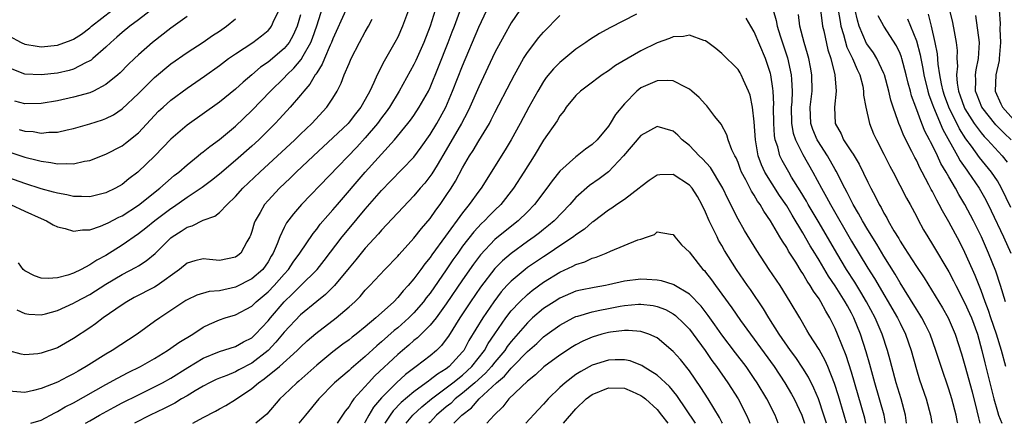
# Model space of a CAD drawing. Units: inches. Extents: x 2508000 to 2510322, y 1488000 to 1491000.
# Drawn here: x 2509114 to 2509236, y 1488000 to 1488050 of the extents above; entities that cross this region are included whole.
import ezdxf

# ---------------------------------------------------------------- set-up
doc = ezdxf.new("R2010")
doc.units = ezdxf.units.IN
doc.header["$MEASUREMENT"] = 0
doc.layers.add('LD25081488_2ft', color=232, linetype='Continuous')

msp = doc.modelspace()

# ---------------------------------------------------------------- linework, layer by layer
at = {"layer": 'LD25081488_2ft'}
for points, elevation in [([(2509115.71, 1488000), (2509117, 1488000.4), (2509118.69, 1488001.31), (2509119, 1488001.45), (2509119.98, 1488002.02), (2509121, 1488002.53), (2509125, 1488004.78), (2509126.43, 1488005.57), (2509127.75, 1488006.25), (2509129.26, 1488007), (2509131, 1488008.01), (2509132.6, 1488009), (2509133, 1488009.27), (2509134.01, 1488009.99), (2509135.7, 1488011), (2509137, 1488011.86), (2509137.77, 1488012.23), (2509139, 1488012.76), (2509139.72, 1488013), (2509141, 1488013.38), (2509143, 1488014.47), (2509143.55, 1488015), (2509145, 1488016.21), (2509145.74, 1488017), (2509147, 1488018.42), (2509147.53, 1488019), (2509148.12, 1488019.88), (2509148.93, 1488021), (2509150.56, 1488023.44), (2509151, 1488023.96), (2509151.44, 1488024.56), (2509152.36, 1488025.64), (2509153, 1488026.34), (2509153.56, 1488027), (2509157, 1488030.97), (2509160.61, 1488035), (2509162.26, 1488037), (2509162.58, 1488037.42), (2509163, 1488038), (2509163.66, 1488039), (2509164.78, 1488041), (2509165, 1488041.45), (2509166.03, 1488043.97), (2509167.24, 1488047), (2509167.71, 1488048.29), (2509168, 1488049), (2509169.33, 1488052.67)], 8046), ([(2509113.2, 1488027), (2509115, 1488026.16), (2509117, 1488025.26), (2509117.66, 1488025), (2509118.49, 1488024.49), (2509119, 1488024.23), (2509119.98, 1488024.02), (2509121, 1488023.7), (2509122.12, 1488023.88), (2509123, 1488023.89), (2509124.34, 1488024.34), (2509125, 1488024.6), (2509125.25, 1488024.75), (2509126.57, 1488025.43), (2509127, 1488025.62), (2509129, 1488026.9), (2509131.66, 1488029), (2509132.35, 1488029.65), (2509133.43, 1488030.57), (2509133.98, 1488031), (2509135, 1488031.91), (2509136.39, 1488033), (2509136.72, 1488033.28), (2509137, 1488033.49), (2509137.83, 1488034.17), (2509139, 1488035.01), (2509141, 1488036.68), (2509143, 1488038.58), (2509145.3, 1488041), (2509147, 1488042.65), (2509147.32, 1488043), (2509148.19, 1488043.81), (2509149.1, 1488044.9), (2509149.33, 1488045.33), (2509150.29, 1488047), (2509150.49, 1488047.51), (2509151.03, 1488049.03), (2509151.96, 1488052.04)], 8056), ([(2509122.46, 1488000), (2509123, 1488000.32), (2509124.2, 1488001), (2509126.01, 1488001.99), (2509127, 1488002.52), (2509129, 1488003.52), (2509131, 1488004.49), (2509131.99, 1488005), (2509133, 1488005.56), (2509135.11, 1488006.89), (2509137, 1488008.05), (2509139, 1488008.88), (2509141, 1488009.49), (2509141.96, 1488010.04), (2509143, 1488010.56), (2509143.46, 1488011), (2509145, 1488012.64), (2509145.29, 1488013), (2509147, 1488015), (2509148.03, 1488015.97), (2509149, 1488016.98), (2509151.07, 1488019), (2509151.93, 1488020.07), (2509154.15, 1488023), (2509155, 1488024.05), (2509157, 1488026.44), (2509159, 1488028.73), (2509160.13, 1488029.87), (2509163, 1488032.85), (2509163.91, 1488034.09), (2509165, 1488035.65), (2509165.82, 1488037), (2509166.25, 1488037.75), (2509166.93, 1488039), (2509167.78, 1488041), (2509169, 1488044.13), (2509171, 1488048.87), (2509172.31, 1488051.69)], 8044), ([(2509130.81, 1488051.19), (2509129, 1488049.78), (2509127.96, 1488049), (2509127, 1488048.22), (2509126.36, 1488047.64), (2509125.59, 1488047), (2509125, 1488046.42), (2509123.38, 1488045), (2509123.18, 1488044.82), (2509123, 1488044.71), (2509122.48, 1488044.48), (2509121, 1488043.71), (2509120.45, 1488043.55), (2509119, 1488043.21), (2509117, 1488042.99), (2509115, 1488043.1), (2509113, 1488043.88)], 8066), ([(2509113, 1488047.8), (2509114.53, 1488047), (2509115, 1488046.79), (2509116.52, 1488046.52), (2509117, 1488046.47), (2509119, 1488046.66), (2509120.71, 1488047.29), (2509121, 1488047.41), (2509121.98, 1488048.02), (2509123, 1488048.8), (2509123.23, 1488049), (2509125.77, 1488051)], 8068), ([(2509113, 1488033.48), (2509115, 1488032.85), (2509116.49, 1488032.49), (2509117, 1488032.34), (2509118.2, 1488032.2), (2509119, 1488032.02), (2509120.08, 1488032.08), (2509121, 1488032), (2509122.34, 1488032.34), (2509123, 1488032.43), (2509125, 1488033.23), (2509127, 1488034.26), (2509127.42, 1488034.58), (2509129, 1488035.86), (2509131, 1488037.98), (2509131.5, 1488038.5), (2509132.04, 1488039), (2509133, 1488039.87), (2509135, 1488041.37), (2509137.16, 1488042.84), (2509139, 1488044.14), (2509140.14, 1488045), (2509141, 1488045.6), (2509143.13, 1488047), (2509144.2, 1488047.8), (2509145, 1488048.47), (2509145.25, 1488048.75), (2509145.44, 1488049), (2509145.77, 1488049.77), (2509146.36, 1488051)], 8060), ([(2509162.32, 1488051), (2509161.59, 1488049), (2509161, 1488047.67), (2509160.65, 1488047), (2509159.32, 1488044.68), (2509158.46, 1488043), (2509158.06, 1488042.06), (2509157.56, 1488041), (2509157, 1488039.96), (2509156.47, 1488039), (2509155.81, 1488038.19), (2509155, 1488037.14), (2509154.88, 1488037), (2509153, 1488035.21), (2509150.59, 1488033), (2509148.48, 1488031), (2509147.74, 1488030.26), (2509146.42, 1488029), (2509145, 1488027.48), (2509144.57, 1488027), (2509144.01, 1488026.01), (2509143.4, 1488025), (2509143.29, 1488024.71), (2509143, 1488023.66), (2509142.83, 1488023.17), (2509142.76, 1488023), (2509142.38, 1488022.38), (2509141.64, 1488021), (2509141.29, 1488020.71), (2509141, 1488020.49), (2509139, 1488020.11), (2509137.77, 1488020.23), (2509137, 1488020.29), (2509135.97, 1488020.03), (2509135, 1488019.77), (2509134.09, 1488019), (2509131.32, 1488017), (2509131, 1488016.8), (2509128.49, 1488015.51), (2509127.57, 1488015), (2509127, 1488014.62), (2509124.67, 1488013), (2509123.71, 1488012.29), (2509123, 1488011.79), (2509121, 1488010.45), (2509119, 1488009.33), (2509117, 1488008.64), (2509116.58, 1488008.58), (2509115, 1488008.45), (2509114.53, 1488008.53), (2509113, 1488008.95)], 8050), ([(2509165.62, 1488051), (2509165, 1488049), (2509164.23, 1488047), (2509163.24, 1488044.76), (2509163, 1488044.28), (2509161.19, 1488041), (2509159.98, 1488039), (2509159.58, 1488038.42), (2509159, 1488037.68), (2509158.51, 1488037), (2509157, 1488035.24), (2509155.94, 1488034.06), (2509149.14, 1488027), (2509148.14, 1488025.86), (2509147.28, 1488024.72), (2509147, 1488024.17), (2509146.44, 1488023), (2509146.13, 1488022.13), (2509145.65, 1488021), (2509145.39, 1488020.61), (2509145, 1488019.93), (2509144.34, 1488019), (2509143, 1488017.81), (2509141, 1488016.79), (2509139, 1488016.35), (2509137.75, 1488016.25), (2509136.2, 1488015.8), (2509135, 1488015.25), (2509134.86, 1488015.14), (2509134.61, 1488015), (2509133, 1488013.9), (2509131.63, 1488013), (2509131, 1488012.56), (2509128.83, 1488011), (2509125.78, 1488009), (2509125, 1488008.55), (2509122.57, 1488007), (2509121.56, 1488006.44), (2509121, 1488006.09), (2509120.25, 1488005.75), (2509119, 1488005.08), (2509117, 1488004.3), (2509116.04, 1488004.04), (2509115, 1488003.82), (2509113, 1488003.97)], 8048), ([(2509149, 1488050.39), (2509148.61, 1488049), (2509148.11, 1488047.89), (2509147.59, 1488047), (2509147, 1488046.27), (2509145, 1488044.57), (2509144.07, 1488043.93), (2509143, 1488042.99), (2509141.91, 1488042.09), (2509141, 1488041.24), (2509139, 1488039.63), (2509135, 1488036.81), (2509133, 1488035.06), (2509131.01, 1488033), (2509128.95, 1488031), (2509127.84, 1488030.16), (2509127, 1488029.46), (2509126.18, 1488029), (2509125, 1488028.43), (2509123, 1488027.95), (2509121.99, 1488027.99), (2509121, 1488027.98), (2509120.18, 1488028.18), (2509119, 1488028.38), (2509118.54, 1488028.54), (2509117, 1488028.95), (2509115, 1488029.6), (2509113, 1488030.3)], 8058), ([(2509135, 1488050.18), (2509133, 1488048.75), (2509130.73, 1488047), (2509129, 1488045.47), (2509128.5, 1488045), (2509127.74, 1488044.26), (2509126.75, 1488043.26), (2509126.46, 1488043), (2509125, 1488041.8), (2509123.44, 1488041), (2509123, 1488040.8), (2509121, 1488040.24), (2509119, 1488039.81), (2509117, 1488039.47), (2509115, 1488039.42), (2509113.74, 1488039.74)], 8064), ([(2509154.6, 1488051), (2509153, 1488047.46), (2509152.83, 1488047), (2509152.68, 1488046.68), (2509151.96, 1488045), (2509151.69, 1488044.31), (2509151, 1488043.26), (2509150.91, 1488043.09), (2509150.83, 1488043), (2509150.16, 1488041.84), (2509149.4, 1488041), (2509149, 1488040.5), (2509147.71, 1488039), (2509146.43, 1488037.57), (2509145.89, 1488037), (2509143.86, 1488035), (2509143, 1488034.2), (2509141, 1488032.41), (2509139, 1488030.74), (2509138.03, 1488029.97), (2509136.89, 1488029.11), (2509135, 1488027.85), (2509133.33, 1488026.67), (2509133, 1488026.47), (2509131.04, 1488025), (2509129.92, 1488024.08), (2509129, 1488023.38), (2509127, 1488021.98), (2509125, 1488020.72), (2509123.86, 1488020.14), (2509123, 1488019.54), (2509121.94, 1488019), (2509121, 1488018.54), (2509120.3, 1488018.3), (2509119, 1488017.97), (2509117.85, 1488017.85), (2509117, 1488017.92), (2509116.18, 1488018.18), (2509115, 1488018.81), (2509114.8, 1488019), (2509114.21, 1488019.79)], 8054), ([(2509176.07, 1488051), (2509175, 1488049.4), (2509174.13, 1488047.87), (2509173, 1488045.74), (2509171, 1488041.54), (2509169.91, 1488039), (2509169.62, 1488038.38), (2509168.89, 1488037), (2509167, 1488033.74), (2509165.85, 1488031.85), (2509165.22, 1488030.78), (2509164.35, 1488029.65), (2509163.78, 1488029), (2509163, 1488028.06), (2509159, 1488023.82), (2509158.62, 1488023.38), (2509157, 1488021.61), (2509155.83, 1488020.17), (2509155, 1488019.19), (2509153.2, 1488017), (2509152.1, 1488015.9), (2509151, 1488015.05), (2509149, 1488013.39), (2509147, 1488011.26), (2509145.98, 1488010.02), (2509145, 1488009), (2509143, 1488007.41), (2509141.41, 1488006.59), (2509141, 1488006.36), (2509139.91, 1488005.91), (2509139, 1488005.58), (2509138.6, 1488005.4), (2509137.77, 1488005), (2509137, 1488004.6), (2509136.02, 1488004.02), (2509135, 1488003.39), (2509134.31, 1488003), (2509133.5, 1488002.5), (2509133, 1488002.25), (2509132.18, 1488001.82), (2509130.47, 1488001), (2509128.52, 1488000)], 8042), ([(2509135.72, 1488000), (2509137, 1488000.7), (2509138.51, 1488001.49), (2509139, 1488001.78), (2509139.79, 1488002.21), (2509141, 1488002.95), (2509143, 1488004.28), (2509143.83, 1488005), (2509144.53, 1488005.47), (2509146.41, 1488007), (2509148.6, 1488009), (2509149, 1488009.4), (2509149.84, 1488010.16), (2509150.91, 1488011.09), (2509153.39, 1488013), (2509155, 1488014.38), (2509155.69, 1488015), (2509156.35, 1488015.65), (2509157, 1488016.41), (2509157.57, 1488017), (2509159.42, 1488019), (2509161, 1488020.64), (2509161.17, 1488020.83), (2509163, 1488022.83), (2509163.95, 1488024.05), (2509165, 1488025.26), (2509165.71, 1488026.29), (2509166.25, 1488027), (2509167, 1488028.11), (2509167.58, 1488029), (2509168.12, 1488029.88), (2509169, 1488031.53), (2509169.86, 1488033), (2509170.32, 1488033.68), (2509171, 1488034.85), (2509172.31, 1488037), (2509172.55, 1488037.45), (2509173, 1488038.36), (2509175, 1488042.23), (2509175.41, 1488043), (2509176.54, 1488045), (2509177, 1488045.75), (2509178.41, 1488047.59), (2509179, 1488048.28), (2509181, 1488050.31)], 8040), ([(2509190.48, 1488050.48), (2509187.19, 1488048.81), (2509185.9, 1488048.1), (2509184.67, 1488047.33), (2509184.21, 1488047), (2509183, 1488046.15), (2509181, 1488044.52), (2509180.24, 1488043.76), (2509179.34, 1488042.66), (2509179, 1488042.17), (2509178.29, 1488041), (2509177.17, 1488039), (2509176.11, 1488037), (2509175.02, 1488035), (2509174.26, 1488033.74), (2509171.28, 1488029), (2509171, 1488028.64), (2509169.83, 1488027), (2509169, 1488025.99), (2509166.89, 1488023.11), (2509165.21, 1488020.79), (2509165, 1488020.47), (2509164.33, 1488019.67), (2509163.86, 1488019), (2509163, 1488017.83), (2509162.29, 1488017), (2509161.66, 1488016.34), (2509161, 1488015.51), (2509160.51, 1488015), (2509159, 1488013.62), (2509158.32, 1488013), (2509157, 1488011.91), (2509155.87, 1488011), (2509155.37, 1488010.63), (2509155, 1488010.32), (2509154.24, 1488009.76), (2509153, 1488008.81), (2509151, 1488007.18), (2509148.81, 1488005.19), (2509148.55, 1488005), (2509147, 1488003.5), (2509146.46, 1488003), (2509144.87, 1488001.13), (2509143.5, 1488000)], 8038), ([(2509207.35, 1488051), (2509207.7, 1488049.7), (2509207.82, 1488049), (2509208.2, 1488047.8), (2509209.09, 1488045.09), (2509209.57, 1488043), (2509209.58, 1488042.42), (2509209.68, 1488041), (2509209.62, 1488039.62), (2509209.56, 1488039), (2509209.61, 1488037), (2509209.82, 1488035.82), (2509210.1, 1488035), (2509211, 1488033.19), (2509212.23, 1488031), (2509213.29, 1488029), (2509213.92, 1488027.92), (2509214.39, 1488027), (2509217, 1488022.48), (2509219, 1488019.16), (2509219.85, 1488017.85), (2509222.68, 1488013), (2509223, 1488012.34), (2509223.68, 1488011), (2509224.36, 1488009), (2509225, 1488006.64), (2509225.38, 1488005.38), (2509226.2, 1488003), (2509226.76, 1488001), (2509226.78, 1488000.78), (2509226.91, 1488000)], 8040), ([(2509230.1, 1488000), (2509230.08, 1488000.08), (2509229.91, 1488001), (2509229.38, 1488003), (2509229, 1488004.22), (2509228.05, 1488007), (2509227.41, 1488009), (2509226.7, 1488011), (2509226.15, 1488012.15), (2509225.69, 1488013), (2509225.44, 1488013.44), (2509225, 1488014.09), (2509223.54, 1488016.46), (2509223, 1488017.34), (2509222.39, 1488018.39), (2509221, 1488020.61), (2509220.11, 1488022.11), (2509219, 1488023.88), (2509218.34, 1488025), (2509217.88, 1488025.88), (2509217.21, 1488027), (2509216.48, 1488028.48), (2509216.19, 1488029), (2509215.12, 1488031.12), (2509215, 1488031.3), (2509214.03, 1488033), (2509212.84, 1488034.84), (2509212.76, 1488035), (2509212.24, 1488036.24), (2509211.97, 1488037), (2509211.88, 1488039), (2509212.13, 1488041), (2509212.12, 1488043), (2509211.95, 1488043.95), (2509211.73, 1488045), (2509211.58, 1488045.58), (2509211.16, 1488047), (2509210.63, 1488049), (2509210.44, 1488050.44)], 8042), ([(2509213.17, 1488051), (2509213.36, 1488049.36), (2509213.43, 1488049), (2509213.58, 1488048.42), (2509214.09, 1488046.09), (2509214.45, 1488045), (2509214.96, 1488043), (2509215.11, 1488041), (2509214.89, 1488039), (2509214.99, 1488037), (2509215.72, 1488035.72), (2509216.03, 1488035), (2509217, 1488033.49), (2509217.21, 1488033.2), (2509217.31, 1488033), (2509217.96, 1488031.96), (2509219, 1488029.76), (2509219.38, 1488029), (2509219.96, 1488027.96), (2509220.41, 1488027), (2509220.64, 1488026.64), (2509221, 1488025.94), (2509221.36, 1488025.36), (2509221.54, 1488025), (2509222.24, 1488023.76), (2509222.82, 1488022.82), (2509223, 1488022.49), (2509223.59, 1488021.59), (2509223.93, 1488021), (2509225, 1488019.35), (2509225.95, 1488017.95), (2509228.23, 1488014.23), (2509228.94, 1488013), (2509229.81, 1488011), (2509230.59, 1488008.59), (2509231, 1488007.15), (2509231.88, 1488003.88), (2509232.46, 1488001.54), (2509232.66, 1488000.66), (2509232.84, 1488000)], 8044), ([(2509215.37, 1488051), (2509215.58, 1488049.58), (2509215.69, 1488049), (2509216.02, 1488047.98), (2509216.43, 1488046.43), (2509217.14, 1488045), (2509217.68, 1488043.68), (2509218.02, 1488043), (2509218.38, 1488041.62), (2509218.5, 1488041), (2509218.5, 1488040.5), (2509218.76, 1488039), (2509219.22, 1488037), (2509219.73, 1488035.73), (2509220.07, 1488035), (2509221, 1488033.22), (2509221.74, 1488031.74), (2509222.14, 1488031), (2509223.79, 1488027.79), (2509224.24, 1488027), (2509225, 1488025.58), (2509225.19, 1488025.19), (2509225.89, 1488023.89), (2509226.4, 1488023), (2509227, 1488022.05), (2509229, 1488018.69), (2509229.58, 1488017.58), (2509229.86, 1488017), (2509231, 1488014.84), (2509231.57, 1488013.57), (2509231.79, 1488013), (2509232.53, 1488011), (2509233.1, 1488009), (2509233.46, 1488007.46), (2509234.57, 1488003), (2509235, 1488001.45), (2509235.14, 1488001), (2509235.56, 1488000)], 8046), ([(2509236.05, 1488007), (2509235.51, 1488009), (2509234.88, 1488011), (2509234.2, 1488013), (2509233.91, 1488013.91), (2509233.5, 1488015), (2509233, 1488016.38), (2509232.25, 1488018.25), (2509231.91, 1488019), (2509231, 1488021.08), (2509230.35, 1488022.35), (2509229, 1488024.88), (2509228.21, 1488026.21), (2509227.83, 1488027), (2509227.52, 1488027.52), (2509227, 1488028.59), (2509226.85, 1488028.85), (2509226.56, 1488029.44), (2509225.72, 1488031), (2509225.46, 1488031.46), (2509225, 1488032.47), (2509224.81, 1488032.81), (2509224.45, 1488033.55), (2509223.46, 1488035.46), (2509223, 1488036.64), (2509222.84, 1488037), (2509222.77, 1488037.23), (2509222.13, 1488039), (2509221.86, 1488039.86), (2509221.61, 1488041), (2509221.06, 1488043), (2509221, 1488043.16), (2509220.14, 1488045), (2509219.71, 1488045.71), (2509219, 1488046.65), (2509218.87, 1488046.87), (2509217.93, 1488049), (2509217.73, 1488049.73), (2509217.46, 1488051)], 8048), ([(2509236.01, 1488015), (2509235.4, 1488017), (2509234.79, 1488018.79), (2509233.91, 1488021), (2509233.04, 1488023), (2509232.04, 1488025), (2509230.98, 1488027), (2509230.23, 1488028.23), (2509229.82, 1488029), (2509229, 1488030.4), (2509228.67, 1488031), (2509228.04, 1488032.04), (2509227.61, 1488033), (2509227, 1488034.27), (2509226.74, 1488034.74), (2509226.62, 1488035), (2509226.05, 1488036.05), (2509225.68, 1488037), (2509224.93, 1488039), (2509224.41, 1488040.41), (2509224.27, 1488041), (2509223.99, 1488041.99), (2509223.76, 1488043), (2509223.23, 1488045), (2509223.18, 1488045.18), (2509223, 1488045.64), (2509222.57, 1488046.57), (2509220.98, 1488049), (2509220.3, 1488050.3)], 8050), ([(2509236.65, 1488026.65), (2509235.52, 1488029), (2509235, 1488029.91), (2509234.29, 1488031), (2509232.81, 1488032.81), (2509231.8, 1488034.2), (2509231.11, 1488035.11), (2509230.33, 1488036.33), (2509229.01, 1488039), (2509228.47, 1488040.47), (2509228.3, 1488041), (2509228.09, 1488041.91), (2509227.89, 1488043), (2509227.68, 1488044.32), (2509227.61, 1488045.61), (2509227.34, 1488047), (2509226.86, 1488049), (2509226.49, 1488050.49)], 8054), ([(2509229.08, 1488051), (2509229.46, 1488049.46), (2509229.67, 1488048.33), (2509229.93, 1488047), (2509230.02, 1488046.02), (2509230.01, 1488045), (2509230.06, 1488044.06), (2509229.96, 1488043), (2509230.03, 1488041.97), (2509230.2, 1488041), (2509230.42, 1488040.42), (2509230.91, 1488039), (2509231, 1488038.82), (2509232.15, 1488037), (2509232.49, 1488036.49), (2509233, 1488035.85), (2509233.39, 1488035.39), (2509233.79, 1488035), (2509235.59, 1488033), (2509236.21, 1488032.21)], 8056), ([(2509236.7, 1488035), (2509235.82, 1488035.82), (2509234.82, 1488036.82), (2509233.07, 1488039), (2509232.51, 1488040.51), (2509232.31, 1488041), (2509232.35, 1488042.35), (2509232.3, 1488043), (2509232.37, 1488043.63), (2509232.67, 1488045), (2509232.79, 1488047), (2509232.33, 1488050.33)], 8058), ([(2509235.24, 1488051), (2509235.34, 1488049.34), (2509235.31, 1488048.69), (2509235.39, 1488047), (2509235.24, 1488045), (2509235.21, 1488044.79), (2509234.83, 1488043), (2509234.73, 1488041), (2509235.42, 1488039.42), (2509235.62, 1488039), (2509237, 1488037.5)], 8060), ([(2509114.02, 1488014.02), (2509115, 1488013.54), (2509115.47, 1488013.47), (2509117, 1488013.4), (2509117.52, 1488013.52), (2509119, 1488013.93), (2509121, 1488014.83), (2509121.29, 1488015), (2509123, 1488015.91), (2509125, 1488017.19), (2509127, 1488018.38), (2509128.74, 1488019.26), (2509129, 1488019.44), (2509129.97, 1488020.03), (2509131.06, 1488020.94), (2509133, 1488022.87), (2509133.16, 1488023), (2509134.28, 1488023.72), (2509135, 1488024.22), (2509135.62, 1488024.38), (2509137, 1488025.07), (2509138.44, 1488025.56), (2509139, 1488026.03), (2509139.94, 1488027), (2509141, 1488028), (2509141.89, 1488029), (2509144, 1488031), (2509148.3, 1488035), (2509149, 1488035.69), (2509150.4, 1488037), (2509152.26, 1488039), (2509153, 1488040.11), (2509153.53, 1488041), (2509154.03, 1488041.97), (2509154.41, 1488043), (2509155, 1488044.42), (2509155.26, 1488045), (2509156.3, 1488047), (2509157, 1488048.31), (2509157.4, 1488049), (2509157.86, 1488049.86)], 8052), ([(2509114.27, 1488036.27), (2509115, 1488036.05), (2509116, 1488036), (2509117, 1488035.81), (2509117.93, 1488035.93), (2509119, 1488035.93), (2509120.23, 1488036.23), (2509121, 1488036.38), (2509123, 1488036.95), (2509124.56, 1488037.44), (2509125, 1488037.61), (2509125.92, 1488038.08), (2509127, 1488038.81), (2509129, 1488040.71), (2509131, 1488042.66), (2509133, 1488044.35), (2509135, 1488045.77), (2509137, 1488047.05), (2509138.15, 1488047.85), (2509139, 1488048.39), (2509139.89, 1488049), (2509141, 1488049.92)], 8062), ([(2509223.79, 1488000), (2509223.67, 1488001), (2509223.11, 1488003), (2509222.51, 1488005), (2509221.97, 1488007), (2509221.78, 1488007.78), (2509221.44, 1488009), (2509220.79, 1488011), (2509219.93, 1488013), (2509218.86, 1488015), (2509218.17, 1488016.17), (2509217.41, 1488017.41), (2509216.38, 1488019), (2509215.19, 1488021), (2509213, 1488024.75), (2509211.66, 1488027), (2509211.43, 1488027.43), (2509210.68, 1488028.68), (2509209.61, 1488030.39), (2509209.25, 1488031), (2509208.44, 1488032.44), (2509208.16, 1488033), (2509207.9, 1488034.1), (2509207.59, 1488035), (2509207.5, 1488035.5), (2509207.41, 1488037), (2509207.38, 1488039), (2509207.4, 1488039.4), (2509207.32, 1488041), (2509207.3, 1488041.3), (2509207.04, 1488043), (2509207, 1488043.17), (2509206.38, 1488045), (2509205, 1488048.3), (2509204.56, 1488049), (2509204.01, 1488050.01)], 8038), ([(2509223.92, 1488049.92), (2509225, 1488047.21), (2509225.47, 1488045.47), (2509225.55, 1488045), (2509225.8, 1488043.8), (2509225.93, 1488043), (2509226.41, 1488041), (2509226.54, 1488040.54), (2509227, 1488039.34), (2509227.12, 1488039), (2509228.27, 1488036.27), (2509230.09, 1488033), (2509230.4, 1488032.4), (2509231.22, 1488031.22), (2509231.4, 1488031), (2509232.76, 1488029), (2509233.56, 1488027.56), (2509234.22, 1488026.22), (2509235.77, 1488023), (2509236.66, 1488021)], 8052), ([(2509221.2, 1488000), (2509221.01, 1488001), (2509219.87, 1488005), (2509219.26, 1488007.26), (2509218.81, 1488008.81), (2509218.09, 1488011), (2509217.3, 1488013), (2509217, 1488013.58), (2509216.49, 1488014.49), (2509216.23, 1488015), (2509215, 1488016.97), (2509214.17, 1488018.17), (2509213, 1488020.15), (2509212.66, 1488020.66), (2509212.48, 1488021), (2509211.91, 1488021.91), (2509211, 1488023.52), (2509209.67, 1488025.67), (2509209, 1488026.83), (2509208.13, 1488028.13), (2509206.3, 1488031), (2509205.88, 1488031.88), (2509205.47, 1488033), (2509205.14, 1488035), (2509205, 1488037.2), (2509204.78, 1488039), (2509204.48, 1488040.48), (2509204.29, 1488041), (2509203.67, 1488042.33), (2509203.39, 1488043), (2509203.25, 1488043.25), (2509203, 1488043.65), (2509201, 1488045.64), (2509200.25, 1488046.25), (2509199.25, 1488047), (2509199, 1488047.18), (2509198.76, 1488047.24), (2509197, 1488047.88), (2509196.28, 1488047.72), (2509195, 1488047.69), (2509194.53, 1488047.47), (2509193, 1488046.96), (2509191, 1488045.96), (2509187.86, 1488044.14), (2509187, 1488043.51), (2509186.22, 1488043), (2509184.39, 1488041.61), (2509183.56, 1488041), (2509183, 1488040.45), (2509181.8, 1488039), (2509181.48, 1488038.52), (2509181, 1488037.95), (2509180.66, 1488037.34), (2509179, 1488034.94), (2509177.82, 1488033), (2509176.57, 1488031), (2509175.28, 1488029), (2509173.71, 1488027), (2509173, 1488026.32), (2509172.34, 1488025.66), (2509171.72, 1488025), (2509171.34, 1488024.66), (2509170.38, 1488023.62), (2509169, 1488021.84), (2509168.4, 1488021), (2509167.82, 1488020.18), (2509167, 1488018.95), (2509165, 1488016.06), (2509164.53, 1488015.47), (2509164.2, 1488015), (2509163, 1488013.62), (2509162.38, 1488013), (2509161, 1488011.79), (2509160.56, 1488011.44), (2509159, 1488010.04), (2509158.42, 1488009.58), (2509157, 1488008.25), (2509155.53, 1488007), (2509155.25, 1488006.75), (2509155, 1488006.51), (2509153.22, 1488005), (2509151.26, 1488003), (2509149.64, 1488001), (2509148.78, 1488000)], 8036), ([(2509218.78, 1488000), (2509218.63, 1488000.63), (2509217, 1488006.33), (2509216.35, 1488008.35), (2509215.29, 1488011), (2509215, 1488011.68), (2509214.34, 1488013), (2509213.83, 1488013.83), (2509213.23, 1488015), (2509213, 1488015.36), (2509212.31, 1488016.31), (2509211.91, 1488017), (2509211.53, 1488017.53), (2509211, 1488018.47), (2509210.78, 1488018.78), (2509210.12, 1488019.88), (2509209.24, 1488021.24), (2509209, 1488021.7), (2509208.47, 1488022.47), (2509208.17, 1488023), (2509207, 1488024.99), (2509206.17, 1488026.17), (2509205.71, 1488027), (2509205.41, 1488027.41), (2509205, 1488028.14), (2509204.65, 1488028.65), (2509203.97, 1488030.03), (2509203.43, 1488031), (2509203.3, 1488031.3), (2509203, 1488032.17), (2509202.75, 1488032.75), (2509202.61, 1488033), (2509202.25, 1488033.75), (2509201.78, 1488035), (2509201.61, 1488035.61), (2509200.9, 1488036.9), (2509200.15, 1488037.84), (2509199.16, 1488039.16), (2509199, 1488039.32), (2509198.22, 1488040.22), (2509197.3, 1488041), (2509197, 1488041.24), (2509196.58, 1488041.42), (2509195, 1488042.25), (2509194.32, 1488042.32), (2509193, 1488042.25), (2509191, 1488041.38), (2509190.52, 1488041), (2509189, 1488039.43), (2509187.89, 1488038.11), (2509187.23, 1488037), (2509187, 1488036.67), (2509185.61, 1488035), (2509185, 1488034.39), (2509184.18, 1488033.82), (2509183.14, 1488033), (2509183, 1488032.9), (2509181, 1488031.13), (2509180.06, 1488029.94), (2509179.41, 1488029), (2509177.89, 1488027), (2509177, 1488026.09), (2509175.88, 1488025), (2509174.27, 1488023.73), (2509173, 1488022.67), (2509171.22, 1488020.78), (2509170.35, 1488019.65), (2509169, 1488017.7), (2509167, 1488014.74), (2509165.73, 1488013), (2509165, 1488012.09), (2509163.45, 1488010.55), (2509163, 1488010.21), (2509162.36, 1488009.64), (2509161.59, 1488009), (2509161, 1488008.49), (2509158.16, 1488005.84), (2509157.38, 1488005), (2509155.6, 1488003), (2509155.34, 1488002.66), (2509155, 1488002.09), (2509154.52, 1488001.48), (2509154.17, 1488001), (2509153.52, 1488000)], 8034), ([(2509216.37, 1488000), (2509216.09, 1488001), (2509215.38, 1488003.38), (2509214.9, 1488004.9), (2509214.08, 1488007), (2509213.75, 1488007.75), (2509213, 1488009.12), (2509211.79, 1488011), (2509211.5, 1488011.5), (2509210.61, 1488013), (2509209.44, 1488015), (2509208.18, 1488017), (2509206.84, 1488019), (2509205.32, 1488021.32), (2509203.8, 1488023.8), (2509203, 1488025.18), (2509202.38, 1488026.38), (2509202.09, 1488027), (2509201.72, 1488027.72), (2509201.12, 1488029), (2509201, 1488029.24), (2509199.58, 1488031.58), (2509198.62, 1488032.62), (2509198.21, 1488033), (2509197, 1488034.28), (2509196.11, 1488035), (2509195.56, 1488035.56), (2509195, 1488036.05), (2509193, 1488036.63), (2509191, 1488035.52), (2509188.88, 1488033), (2509187, 1488031.02), (2509185.85, 1488030.15), (2509184.67, 1488029.33), (2509183, 1488027.86), (2509182.23, 1488027), (2509180.32, 1488025), (2509179.61, 1488024.39), (2509179, 1488023.91), (2509178.5, 1488023.5), (2509177.84, 1488023), (2509177, 1488022.42), (2509175, 1488020.97), (2509173.94, 1488020.06), (2509173, 1488019.1), (2509171.22, 1488016.78), (2509170, 1488015), (2509168.68, 1488013), (2509167.25, 1488010.75), (2509167, 1488010.39), (2509166.4, 1488009.6), (2509165.78, 1488009), (2509165, 1488008.34), (2509163.29, 1488007), (2509163.11, 1488006.89), (2509161.98, 1488006.02), (2509160.84, 1488005), (2509159, 1488003.16), (2509158.01, 1488001.99), (2509157.45, 1488001), (2509157, 1488000.17), (2509156.9, 1488000)], 8032), ([(2509213.9, 1488000), (2509213.6, 1488001), (2509212.91, 1488003), (2509212.35, 1488004.35), (2509211.69, 1488005.69), (2509211, 1488006.82), (2509210.12, 1488008.12), (2509209.46, 1488009), (2509208.06, 1488011), (2509206.81, 1488013), (2509206.13, 1488014.13), (2509204.52, 1488016.52), (2509204.18, 1488017), (2509202.8, 1488019), (2509201.34, 1488021.34), (2509201, 1488021.94), (2509200.6, 1488022.6), (2509200.41, 1488023), (2509199.9, 1488024.1), (2509199.45, 1488025), (2509199, 1488026.05), (2509198.54, 1488027), (2509197.98, 1488027.98), (2509197.32, 1488029), (2509197, 1488029.37), (2509195, 1488030.72), (2509193.34, 1488030.66), (2509193, 1488030.62), (2509192.04, 1488029.96), (2509191, 1488029.18), (2509190.8, 1488029), (2509189, 1488027.63), (2509188.06, 1488027), (2509187.44, 1488026.56), (2509187, 1488026.29), (2509185.12, 1488024.88), (2509185, 1488024.81), (2509184.04, 1488023.96), (2509183, 1488023.24), (2509182.7, 1488023), (2509181, 1488021.89), (2509179.68, 1488021), (2509179, 1488020.56), (2509177, 1488019.21), (2509176.73, 1488019), (2509175, 1488017.56), (2509174.48, 1488017), (2509173.78, 1488016.22), (2509172.86, 1488015), (2509171.49, 1488013), (2509169.79, 1488010.21), (2509169.15, 1488009), (2509169, 1488008.81), (2509167.34, 1488007), (2509167, 1488006.73), (2509165.92, 1488006.08), (2509165, 1488005.35), (2509164.79, 1488005.21), (2509164.53, 1488005), (2509163, 1488003.87), (2509161.44, 1488002.56), (2509160.46, 1488001.54), (2509160.07, 1488001), (2509159.41, 1488000)], 8030), ([(2509162.04, 1488000), (2509162.88, 1488001), (2509163.97, 1488002.03), (2509165.15, 1488003), (2509167, 1488004.37), (2509167.82, 1488005), (2509169, 1488005.94), (2509170.16, 1488007), (2509171.72, 1488009), (2509172.16, 1488009.84), (2509173, 1488011.06), (2509174.35, 1488013), (2509175, 1488013.86), (2509176.05, 1488015), (2509177, 1488015.91), (2509177.61, 1488016.39), (2509179, 1488017.4), (2509181, 1488018.63), (2509182.62, 1488019.38), (2509183, 1488019.6), (2509184.09, 1488019.91), (2509185, 1488020.36), (2509185.51, 1488020.49), (2509186.74, 1488021), (2509187.25, 1488021.25), (2509190.64, 1488022.64), (2509191, 1488022.74), (2509191.81, 1488023), (2509192.69, 1488023.31), (2509193, 1488023.64), (2509194.66, 1488023.34), (2509195, 1488023.31), (2509195.19, 1488023), (2509196.01, 1488022.01), (2509197, 1488021.13), (2509197.07, 1488021), (2509198.67, 1488019), (2509198.84, 1488018.84), (2509199, 1488018.65), (2509199.71, 1488017.71), (2509200.2, 1488017), (2509202.25, 1488014.25), (2509203.31, 1488012.69), (2509207.45, 1488007), (2509208.77, 1488005), (2509209.59, 1488003.59), (2509209.91, 1488003), (2509210.86, 1488001), (2509211, 1488000.63), (2509211.21, 1488000)], 8028), ([(2509207.96, 1488000), (2509207.57, 1488001), (2509206.54, 1488003), (2509205.35, 1488005), (2509205, 1488005.53), (2509203.98, 1488007), (2509202.68, 1488008.68), (2509201, 1488010.93), (2509200.15, 1488012.15), (2509199.32, 1488013.32), (2509198.44, 1488014.44), (2509197, 1488015.93), (2509195.09, 1488017.09), (2509195, 1488017.13), (2509193.57, 1488017.57), (2509193, 1488017.66), (2509191.76, 1488017.76), (2509191, 1488017.78), (2509189, 1488017.55), (2509187, 1488017.07), (2509186.64, 1488017), (2509185.24, 1488016.76), (2509183.57, 1488016.43), (2509183, 1488016.29), (2509181, 1488015.43), (2509180.3, 1488015), (2509179, 1488014.15), (2509177.64, 1488013), (2509177, 1488012.41), (2509175, 1488010.1), (2509174.52, 1488009.48), (2509174.21, 1488009), (2509173, 1488007.56), (2509172.57, 1488007), (2509171.83, 1488006.17), (2509170.51, 1488005), (2509169, 1488003.7), (2509168.09, 1488003), (2509167.54, 1488002.46), (2509167, 1488002.04), (2509165.79, 1488001), (2509165, 1488000.16), (2509164.85, 1488000)], 8026), ([(2509167.93, 1488000), (2509168.92, 1488001), (2509170.11, 1488001.89), (2509171.04, 1488003), (2509173.18, 1488005), (2509174.18, 1488005.82), (2509175, 1488006.82), (2509175.19, 1488007), (2509177, 1488008.86), (2509178.15, 1488009.85), (2509179, 1488010.67), (2509179.44, 1488011), (2509181, 1488012.11), (2509182.66, 1488013), (2509183, 1488013.16), (2509183.22, 1488013.22), (2509185, 1488013.77), (2509185.96, 1488013.96), (2509187, 1488014.18), (2509188.46, 1488014.46), (2509189, 1488014.55), (2509190.7, 1488014.7), (2509191, 1488014.71), (2509192.53, 1488014.53), (2509193, 1488014.43), (2509194.04, 1488014.04), (2509195, 1488013.52), (2509195.3, 1488013.3), (2509196.32, 1488012.32), (2509197, 1488011.6), (2509197.47, 1488011), (2509198.94, 1488009), (2509199.77, 1488007.77), (2509200.34, 1488007), (2509201.74, 1488005), (2509203, 1488003.01), (2509204.05, 1488001), (2509204.33, 1488000.33), (2509204.45, 1488000)], 8024), ([(2509201.06, 1488000), (2509201, 1488000.13), (2509200.72, 1488000.72), (2509199.33, 1488003), (2509198.41, 1488004.41), (2509197, 1488006.48), (2509195.88, 1488007.88), (2509195, 1488008.88), (2509193, 1488010.56), (2509192, 1488011), (2509191, 1488011.33), (2509189.46, 1488011.46), (2509189, 1488011.45), (2509187.25, 1488011.25), (2509187, 1488011.21), (2509186.2, 1488011), (2509185, 1488010.65), (2509183.86, 1488010.14), (2509183, 1488009.7), (2509182.57, 1488009.43), (2509181, 1488008.41), (2509179.05, 1488006.95), (2509178.01, 1488005.99), (2509177, 1488005.19), (2509174.73, 1488003), (2509173.97, 1488002.03), (2509172.89, 1488001), (2509172.01, 1488000)], 8022), ([(2509197.75, 1488000), (2509195.44, 1488003.44), (2509194.53, 1488004.53), (2509193, 1488005.95), (2509191.31, 1488007), (2509191.13, 1488007.13), (2509191, 1488007.19), (2509189.69, 1488007.69), (2509189, 1488007.83), (2509187.83, 1488007.83), (2509187, 1488007.79), (2509185, 1488007.16), (2509183.59, 1488006.41), (2509183, 1488006.02), (2509181.65, 1488005), (2509181, 1488004.4), (2509179.55, 1488003), (2509179, 1488002.37), (2509178.34, 1488001.66), (2509176.83, 1488000)], 8020), ([(2509181.46, 1488000), (2509183, 1488001.77), (2509184.27, 1488003), (2509185, 1488003.55), (2509187, 1488004.38), (2509189, 1488004.33), (2509189.93, 1488003.93), (2509191, 1488003.44), (2509191.26, 1488003.26), (2509191.57, 1488003), (2509193, 1488001.69), (2509193.56, 1488001), (2509194.33, 1488000)], 8018)]:
    msp.add_lwpolyline(points, dxfattribs=dict(at, elevation=elevation))

doc.saveas('drawing.dxf')
